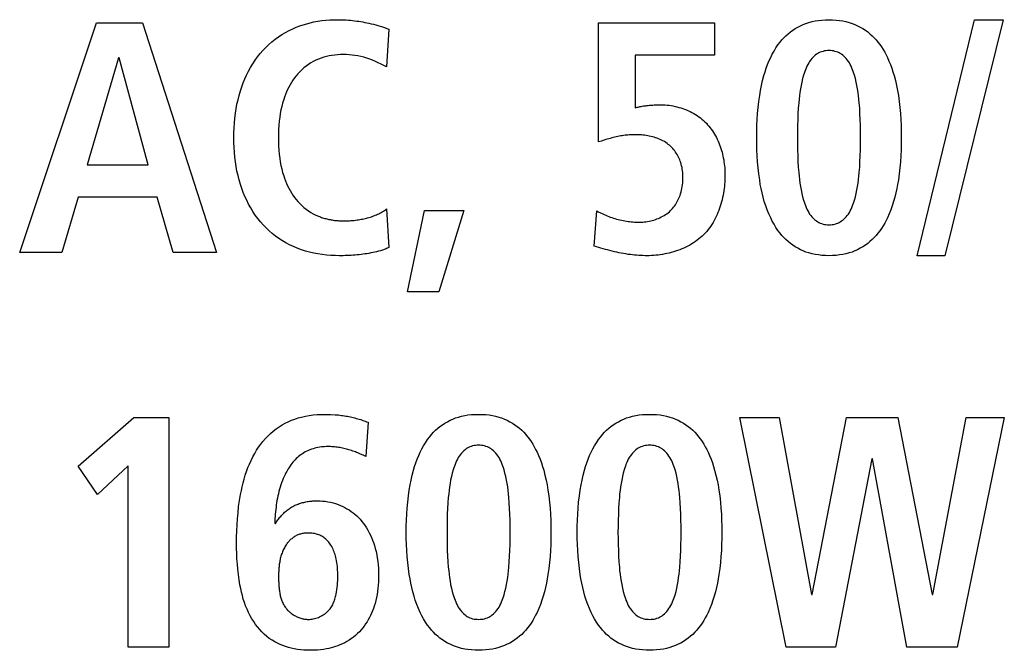
# Model space of a CAD drawing. Units: millimetres. Extents: x -701 to 1352, y -423 to 815.
# Drawn here: x 1087 to 1098, y 170 to 177 of the extents above; entities that cross this region are included whole.
import ezdxf

# ---------------------------------------------------------------- set-up
doc = ezdxf.new("R2010")
doc.units = ezdxf.units.MM
doc.header["$LTSCALE"] = 46.255
doc.layers.get('0').update_dxf_attribs({"linetype": 'CONTINUOUS'})
doc.layers.add('WHITE', color=7, linetype='CONTINUOUS')

msp = doc.modelspace()

# ---------------------------------------------------------------- linework, layer by layer
at = {"color": 7, "linetype": 'Continuous'}
for p, q in [((1096.754, 174.496), (1097.368, 177.027)), ((1097.678, 177.027), (1097.05, 174.496)), ((1097.368, 177.027), (1097.678, 177.027)), ((1087.127, 174.531), (1087.952, 176.992)), ((1087.952, 176.992), (1088.446, 176.992)), ((1088.446, 176.992), (1089.239, 174.531)), ((1088.188, 176.619), (1087.85, 175.469)), ((1088.195, 176.619), (1088.188, 176.619)), ((1088.506, 175.469), (1088.195, 176.619)), ((1087.85, 175.469), (1088.506, 175.469)), ((1087.755, 175.123), (1087.578, 174.531)), ((1088.601, 175.123), (1087.755, 175.123)), ((1088.774, 174.531), (1088.601, 175.123)), ((1091.286, 174.108), (1091.47, 174.982)), ((1091.47, 174.982), (1091.893, 174.982)), ((1091.893, 174.982), (1091.625, 174.108)), ((1087.578, 174.531), (1087.127, 174.531)), ((1089.239, 174.531), (1088.774, 174.531)), ((1097.05, 174.496), (1096.754, 174.496)), ((1091.625, 174.108), (1091.286, 174.108)), ((1087.753, 172.237), (1088.352, 172.759)), ((1088.352, 172.759), (1088.726, 172.759)), ((1088.726, 172.759), (1088.726, 170.298)), ((1094.851, 172.759), (1095.274, 172.759)), ((1095.348, 170.298), (1094.851, 172.759)), ((1095.274, 172.759), (1095.62, 170.862)), ((1095.627, 170.862), (1095.997, 172.759)), ((1095.997, 172.759), (1096.547, 172.759)), ((1096.547, 172.759), (1096.914, 170.862)), ((1096.921, 170.862), (1097.28, 172.759)), ((1097.689, 172.759), (1097.182, 170.298)), ((1097.28, 172.759), (1097.689, 172.759)), ((1096.268, 172.315), (1095.88, 170.298)), ((1096.275, 172.315), (1096.268, 172.315)), ((1096.642, 170.298), (1096.275, 172.315)), ((1087.961, 171.934), (1087.753, 172.237)), ((1088.289, 172.24), (1087.961, 171.934)), ((1088.289, 170.298), (1088.289, 172.24)), ((1095.62, 170.862), (1095.627, 170.862)), ((1096.914, 170.862), (1096.921, 170.862)), ((1088.726, 170.298), (1088.289, 170.298)), ((1095.88, 170.298), (1095.348, 170.298)), ((1097.182, 170.298), (1096.642, 170.298))]:
    msp.add_line(p, q, dxfattribs=at)
at = {"layer": 'WHITE', "color": 7, "linetype": 'Continuous'}
for p, q in [((1091.088, 176.925), (1091.063, 176.52)), ((1093.336, 175.716), (1093.336, 176.992)), ((1093.336, 176.992), (1094.58, 176.992)), ((1094.58, 176.992), (1094.58, 176.647)), ((1093.731, 176.647), (1093.731, 176.082)), ((1094.58, 176.647), (1093.731, 176.647)), ((1091.063, 176.52), (1091.003, 176.55)), ((1091.063, 174.997), (1091.088, 174.584)), ((1093.29, 174.598), (1093.318, 174.976)), ((1090.864, 172.709), (1090.839, 172.343)), ((1089.863, 171.627), (1089.87, 171.62)), ((1089.905, 171.059), (1089.905, 171.037))]:
    msp.add_line(p, q, dxfattribs=at)
for points in [[(1090.555, 174.496), (1090.51, 174.497), (1090.464, 174.499), (1090.418, 174.502), (1090.372, 174.508), (1090.327, 174.515), (1090.282, 174.523), (1090.237, 174.533), (1090.192, 174.545), (1090.149, 174.559), (1090.105, 174.575), (1090.063, 174.593), (1090.023, 174.612), (1089.983, 174.633), (1089.945, 174.655), (1089.907, 174.68), (1089.871, 174.706), (1089.836, 174.734), (1089.802, 174.763), (1089.77, 174.794), (1089.739, 174.826), (1089.709, 174.859), (1089.68, 174.895), (1089.654, 174.932), (1089.628, 174.97), (1089.605, 175.009), (1089.582, 175.049), (1089.562, 175.09), (1089.543, 175.132), (1089.526, 175.174), (1089.51, 175.217), (1089.495, 175.26), (1089.481, 175.308), (1089.469, 175.356), (1089.458, 175.404), (1089.449, 175.452), (1089.441, 175.501), (1089.435, 175.553), (1089.43, 175.605), (1089.426, 175.657), (1089.424, 175.709), (1089.424, 175.762), (1089.424, 175.814), (1089.426, 175.866), (1089.43, 175.919), (1089.435, 175.971), (1089.441, 176.023), (1089.449, 176.071), (1089.458, 176.12), (1089.469, 176.168), (1089.481, 176.216), (1089.495, 176.263), (1089.509, 176.306), (1089.525, 176.349), (1089.542, 176.392), (1089.561, 176.433), (1089.582, 176.474), (1089.603, 176.514), (1089.627, 176.553), (1089.652, 176.592), (1089.679, 176.629), (1089.707, 176.664), (1089.737, 176.698), (1089.767, 176.73), (1089.799, 176.76), (1089.833, 176.79), (1089.867, 176.817), (1089.903, 176.843), (1089.94, 176.868), (1089.978, 176.891), (1090.017, 176.912), (1090.057, 176.931), (1090.094, 176.946), (1090.131, 176.96), (1090.168, 176.973), (1090.206, 176.984), (1090.244, 176.994), (1090.283, 177.003), (1090.325, 177.01), (1090.368, 177.017), (1090.411, 177.021), (1090.455, 177.025), (1090.498, 177.027), (1090.541, 177.027)], [(1090.541, 177.027), (1090.564, 177.027), (1090.586, 177.027), (1090.608, 177.026), (1090.631, 177.025), (1090.653, 177.023), (1090.675, 177.021), (1090.697, 177.019), (1090.719, 177.016), (1090.742, 177.013), (1090.764, 177.01), (1090.786, 177.007), (1090.808, 177.003), (1090.83, 176.999), (1090.852, 176.994), (1090.874, 176.989), (1090.898, 176.984), (1090.922, 176.978), (1090.946, 176.971), (1090.97, 176.965), (1090.994, 176.958), (1091.018, 176.95), (1091.041, 176.942), (1091.064, 176.934), (1091.088, 176.925)], [(1095.808, 174.496), (1095.77, 174.497), (1095.733, 174.499), (1095.695, 174.504), (1095.661, 174.509), (1095.627, 174.516), (1095.593, 174.525), (1095.562, 174.535), (1095.532, 174.547), (1095.503, 174.56), (1095.474, 174.575), (1095.446, 174.591), (1095.419, 174.608), (1095.394, 174.627), (1095.37, 174.647), (1095.347, 174.668), (1095.325, 174.69), (1095.304, 174.713), (1095.284, 174.736), (1095.261, 174.767), (1095.239, 174.8), (1095.219, 174.833), (1095.2, 174.867), (1095.183, 174.901), (1095.163, 174.944), (1095.146, 174.988), (1095.13, 175.032), (1095.115, 175.077), (1095.103, 175.123), (1095.091, 175.169), (1095.081, 175.215), (1095.072, 175.261), (1095.065, 175.308), (1095.055, 175.373), (1095.048, 175.437), (1095.042, 175.502), (1095.038, 175.567), (1095.035, 175.632), (1095.033, 175.697), (1095.033, 175.762), (1095.033, 175.827), (1095.035, 175.892), (1095.038, 175.957), (1095.042, 176.022), (1095.048, 176.086), (1095.055, 176.151), (1095.065, 176.215), (1095.074, 176.269), (1095.084, 176.323), (1095.097, 176.376), (1095.111, 176.428), (1095.123, 176.468), (1095.136, 176.507), (1095.15, 176.546), (1095.165, 176.584), (1095.183, 176.622), (1095.2, 176.657), (1095.219, 176.691), (1095.239, 176.724), (1095.261, 176.756), (1095.284, 176.787), (1095.304, 176.811), (1095.325, 176.834), (1095.347, 176.856), (1095.37, 176.877), (1095.394, 176.897), (1095.419, 176.915), (1095.446, 176.933), (1095.474, 176.949), (1095.503, 176.963), (1095.532, 176.976), (1095.562, 176.988), (1095.593, 176.998), (1095.627, 177.007), (1095.661, 177.014), (1095.695, 177.02), (1095.733, 177.024), (1095.77, 177.027), (1095.808, 177.027)], [(1095.808, 177.027), (1095.846, 177.027), (1095.884, 177.024), (1095.922, 177.02), (1095.957, 177.014), (1095.991, 177.007), (1096.025, 176.998), (1096.056, 176.988), (1096.086, 176.976), (1096.115, 176.963), (1096.144, 176.949), (1096.172, 176.933), (1096.199, 176.915), (1096.224, 176.897), (1096.248, 176.877), (1096.271, 176.856), (1096.293, 176.834), (1096.314, 176.811), (1096.334, 176.787), (1096.354, 176.761), (1096.372, 176.735), (1096.39, 176.707), (1096.406, 176.679), (1096.421, 176.651), (1096.435, 176.622), (1096.452, 176.584), (1096.468, 176.546), (1096.482, 176.507), (1096.495, 176.468), (1096.507, 176.428), (1096.521, 176.376), (1096.533, 176.323), (1096.543, 176.269), (1096.553, 176.215), (1096.562, 176.151), (1096.569, 176.086), (1096.575, 176.022), (1096.579, 175.957), (1096.582, 175.892), (1096.583, 175.827), (1096.584, 175.762), (1096.583, 175.697), (1096.582, 175.632), (1096.579, 175.567), (1096.575, 175.502), (1096.569, 175.437), (1096.562, 175.373), (1096.553, 175.308), (1096.545, 175.261), (1096.536, 175.215), (1096.526, 175.169), (1096.515, 175.123), (1096.502, 175.077), (1096.488, 175.032), (1096.472, 174.988), (1096.455, 174.944), (1096.435, 174.901), (1096.421, 174.872), (1096.406, 174.844), (1096.39, 174.816), (1096.372, 174.789), (1096.354, 174.762), (1096.334, 174.736), (1096.314, 174.713), (1096.293, 174.69), (1096.271, 174.668), (1096.248, 174.647), (1096.224, 174.627), (1096.199, 174.608), (1096.172, 174.591), (1096.144, 174.575), (1096.115, 174.56), (1096.086, 174.547), (1096.056, 174.535), (1096.025, 174.525), (1095.991, 174.516), (1095.957, 174.509), (1095.922, 174.504), (1095.884, 174.499), (1095.846, 174.497), (1095.808, 174.496)], [(1091.003, 176.55), (1090.974, 176.564), (1090.943, 176.578), (1090.913, 176.592), (1090.882, 176.604), (1090.851, 176.615), (1090.819, 176.624), (1090.787, 176.632), (1090.754, 176.639), (1090.723, 176.644), (1090.692, 176.648), (1090.661, 176.651), (1090.629, 176.653), (1090.598, 176.654), (1090.567, 176.653), (1090.537, 176.651), (1090.507, 176.648), (1090.477, 176.644), (1090.447, 176.639), (1090.418, 176.632), (1090.388, 176.624), (1090.36, 176.615), (1090.331, 176.604), (1090.304, 176.592), (1090.277, 176.578), (1090.25, 176.563), (1090.224, 176.547), (1090.2, 176.529), (1090.176, 176.51), (1090.153, 176.49), (1090.131, 176.469), (1090.11, 176.447), (1090.092, 176.425), (1090.074, 176.402), (1090.057, 176.379), (1090.042, 176.354), (1090.027, 176.329), (1090.014, 176.304), (1090.001, 176.278), (1089.989, 176.252), (1089.978, 176.225), (1089.968, 176.198), (1089.959, 176.17), (1089.948, 176.133), (1089.939, 176.096), (1089.93, 176.059), (1089.923, 176.021), (1089.918, 175.983), (1089.912, 175.939), (1089.908, 175.895), (1089.905, 175.851), (1089.904, 175.806), (1089.903, 175.762), (1089.904, 175.717), (1089.905, 175.673), (1089.908, 175.628), (1089.912, 175.584), (1089.918, 175.54), (1089.923, 175.502), (1089.93, 175.465), (1089.939, 175.427), (1089.948, 175.39), (1089.959, 175.353), (1089.968, 175.326), (1089.978, 175.299), (1089.989, 175.272), (1090.001, 175.245), (1090.014, 175.219), (1090.027, 175.194), (1090.042, 175.169), (1090.057, 175.145), (1090.074, 175.121), (1090.092, 175.098), (1090.11, 175.076), (1090.131, 175.054), (1090.153, 175.033), (1090.176, 175.013), (1090.2, 174.994), (1090.224, 174.977), (1090.25, 174.96), (1090.276, 174.945), (1090.304, 174.932)], [(1095.808, 176.696), (1095.792, 176.696), (1095.776, 176.694), (1095.761, 176.692), (1095.745, 176.688), (1095.73, 176.684), (1095.715, 176.678), (1095.701, 176.672), (1095.688, 176.664), (1095.675, 176.656), (1095.662, 176.647), (1095.651, 176.637), (1095.639, 176.626), (1095.626, 176.612), (1095.613, 176.596), (1095.601, 176.58), (1095.591, 176.563), (1095.581, 176.546), (1095.572, 176.528), (1095.563, 176.509), (1095.556, 176.49), (1095.549, 176.471), (1095.542, 176.452), (1095.536, 176.432), (1095.526, 176.396), (1095.517, 176.359), (1095.509, 176.322), (1095.502, 176.285), (1095.497, 176.248), (1095.492, 176.211), (1095.488, 176.174), (1095.484, 176.137), (1095.479, 176.077), (1095.476, 176.017), (1095.473, 175.958), (1095.471, 175.892), (1095.47, 175.827), (1095.47, 175.762), (1095.47, 175.696), (1095.471, 175.631), (1095.473, 175.566), (1095.476, 175.506), (1095.479, 175.446), (1095.484, 175.387), (1095.488, 175.349), (1095.492, 175.312), (1095.497, 175.275), (1095.502, 175.238), (1095.509, 175.201), (1095.517, 175.164), (1095.526, 175.128), (1095.536, 175.091), (1095.542, 175.072), (1095.549, 175.052), (1095.556, 175.033), (1095.563, 175.014), (1095.572, 174.996), (1095.581, 174.978), (1095.591, 174.96), (1095.601, 174.943), (1095.613, 174.927), (1095.626, 174.912), (1095.639, 174.897), (1095.651, 174.887), (1095.662, 174.877), (1095.675, 174.868), (1095.688, 174.859), (1095.701, 174.852), (1095.715, 174.845), (1095.73, 174.84), (1095.745, 174.835), (1095.761, 174.832), (1095.776, 174.829), (1095.792, 174.828), (1095.808, 174.827)], [(1095.808, 174.827), (1095.825, 174.828), (1095.841, 174.829), (1095.857, 174.832), (1095.872, 174.835), (1095.888, 174.84), (1095.903, 174.845), (1095.917, 174.852), (1095.93, 174.859), (1095.943, 174.868), (1095.956, 174.877), (1095.967, 174.887), (1095.979, 174.897), (1095.992, 174.912), (1096.005, 174.927), (1096.017, 174.943), (1096.027, 174.96), (1096.037, 174.978), (1096.046, 174.996), (1096.055, 175.014), (1096.062, 175.033), (1096.069, 175.052), (1096.076, 175.071), (1096.082, 175.091), (1096.092, 175.128), (1096.101, 175.164), (1096.109, 175.201), (1096.115, 175.238), (1096.121, 175.275), (1096.126, 175.312), (1096.13, 175.349), (1096.133, 175.387), (1096.138, 175.446), (1096.141, 175.506), (1096.144, 175.566), (1096.146, 175.631), (1096.147, 175.696), (1096.147, 175.762), (1096.147, 175.827), (1096.146, 175.892), (1096.144, 175.958), (1096.141, 176.017), (1096.138, 176.077), (1096.133, 176.137), (1096.13, 176.174), (1096.126, 176.211), (1096.121, 176.248), (1096.115, 176.285), (1096.109, 176.322), (1096.101, 176.359), (1096.092, 176.396), (1096.082, 176.432), (1096.076, 176.452), (1096.069, 176.471), (1096.062, 176.49), (1096.055, 176.509), (1096.046, 176.528), (1096.037, 176.546), (1096.027, 176.563), (1096.017, 176.58), (1096.005, 176.596), (1095.992, 176.612), (1095.979, 176.626), (1095.967, 176.637), (1095.956, 176.647), (1095.943, 176.656), (1095.93, 176.664), (1095.917, 176.672), (1095.903, 176.678), (1095.888, 176.684), (1095.872, 176.688), (1095.857, 176.692), (1095.841, 176.694), (1095.825, 176.696), (1095.808, 176.696)], [(1093.731, 176.082), (1093.741, 176.085), (1093.751, 176.088), (1093.761, 176.09), (1093.771, 176.093), (1093.781, 176.095), (1093.794, 176.097), (1093.806, 176.099), (1093.819, 176.102), (1093.831, 176.103), (1093.844, 176.105), (1093.856, 176.107), (1093.869, 176.108), (1093.882, 176.109), (1093.895, 176.11), (1093.907, 176.111), (1093.92, 176.112), (1093.933, 176.113), (1093.945, 176.113), (1093.958, 176.113), (1093.971, 176.114), (1093.984, 176.114), (1093.996, 176.114), (1094.009, 176.114)], [(1094.009, 176.114), (1094.03, 176.114), (1094.051, 176.113), (1094.072, 176.111), (1094.093, 176.109), (1094.114, 176.106), (1094.135, 176.102), (1094.157, 176.098), (1094.177, 176.093), (1094.198, 176.087), (1094.219, 176.081), (1094.239, 176.074), (1094.26, 176.067), (1094.28, 176.059), (1094.3, 176.05), (1094.319, 176.041), (1094.338, 176.031), (1094.357, 176.02), (1094.376, 176.009), (1094.394, 175.998), (1094.412, 175.986), (1094.429, 175.973), (1094.446, 175.96), (1094.462, 175.946), (1094.477, 175.931), (1094.493, 175.916), (1094.507, 175.901), (1094.521, 175.885), (1094.534, 175.869), (1094.546, 175.853), (1094.558, 175.836), (1094.57, 175.818), (1094.581, 175.8), (1094.591, 175.782), (1094.601, 175.763), (1094.61, 175.745), (1094.619, 175.725), (1094.627, 175.706), (1094.635, 175.686), (1094.642, 175.666), (1094.649, 175.646), (1094.655, 175.626), (1094.661, 175.606), (1094.666, 175.585), (1094.671, 175.564), (1094.675, 175.544), (1094.679, 175.523), (1094.682, 175.502), (1094.685, 175.481), (1094.688, 175.46), (1094.69, 175.439), (1094.691, 175.418), (1094.692, 175.397), (1094.693, 175.377), (1094.693, 175.356)], [(1093.745, 175.793), (1093.729, 175.793), (1093.714, 175.793), (1093.698, 175.793), (1093.683, 175.792), (1093.668, 175.791), (1093.652, 175.79), (1093.637, 175.788), (1093.622, 175.787), (1093.606, 175.785), (1093.59, 175.782), (1093.574, 175.78), (1093.558, 175.777), (1093.542, 175.774), (1093.526, 175.77), (1093.51, 175.767), (1093.494, 175.763), (1093.478, 175.759), (1093.462, 175.754), (1093.446, 175.75), (1093.43, 175.745), (1093.414, 175.741), (1093.398, 175.736), (1093.383, 175.731), (1093.367, 175.726), (1093.336, 175.716)], [(1093.776, 174.856), (1093.793, 174.856), (1093.81, 174.857), (1093.827, 174.858), (1093.844, 174.86), (1093.861, 174.863), (1093.879, 174.866), (1093.896, 174.869), (1093.912, 174.874), (1093.929, 174.878), (1093.946, 174.884), (1093.962, 174.89), (1093.979, 174.896), (1093.994, 174.903), (1094.01, 174.911), (1094.025, 174.919), (1094.04, 174.927), (1094.055, 174.937), (1094.069, 174.946), (1094.083, 174.957), (1094.096, 174.968), (1094.108, 174.979), (1094.12, 174.991), (1094.131, 175.003), (1094.141, 175.015), (1094.151, 175.028), (1094.161, 175.041), (1094.169, 175.055), (1094.178, 175.069), (1094.185, 175.083), (1094.192, 175.098), (1094.199, 175.112), (1094.205, 175.127), (1094.211, 175.143), (1094.217, 175.161), (1094.222, 175.18), (1094.227, 175.199), (1094.231, 175.218), (1094.235, 175.237), (1094.237, 175.257), (1094.239, 175.276), (1094.241, 175.296), (1094.242, 175.315), (1094.242, 175.335), (1094.241, 175.353), (1094.241, 175.371), (1094.239, 175.389), (1094.237, 175.406), (1094.235, 175.424), (1094.232, 175.442), (1094.228, 175.459), (1094.224, 175.477), (1094.218, 175.494), (1094.213, 175.511), (1094.207, 175.525), (1094.201, 175.54), (1094.194, 175.554), (1094.187, 175.568), (1094.18, 175.582), (1094.171, 175.595), (1094.163, 175.608), (1094.154, 175.621), (1094.144, 175.633), (1094.134, 175.645), (1094.123, 175.657), (1094.111, 175.668), (1094.098, 175.68), (1094.085, 175.69), (1094.071, 175.7), (1094.057, 175.71), (1094.043, 175.719), (1094.028, 175.727), (1094.013, 175.735), (1093.997, 175.742), (1093.981, 175.749), (1093.965, 175.755), (1093.949, 175.761), (1093.932, 175.766), (1093.915, 175.771), (1093.898, 175.775), (1093.881, 175.779), (1093.864, 175.783), (1093.847, 175.786), (1093.83, 175.788), (1093.813, 175.79), (1093.796, 175.791), (1093.778, 175.793), (1093.762, 175.793), (1093.745, 175.793)], [(1094.693, 175.356), (1094.693, 175.333), (1094.692, 175.309), (1094.691, 175.286), (1094.689, 175.262), (1094.687, 175.239), (1094.684, 175.215), (1094.681, 175.191), (1094.677, 175.167), (1094.673, 175.144), (1094.668, 175.12), (1094.662, 175.096), (1094.657, 175.073), (1094.65, 175.05), (1094.643, 175.027), (1094.635, 175.004), (1094.627, 174.981), (1094.618, 174.959), (1094.609, 174.937), (1094.599, 174.915), (1094.588, 174.894), (1094.577, 174.873), (1094.565, 174.852), (1094.553, 174.832), (1094.54, 174.813), (1094.527, 174.794), (1094.512, 174.775), (1094.497, 174.757), (1094.482, 174.739), (1094.466, 174.722), (1094.449, 174.706), (1094.432, 174.691), (1094.414, 174.676), (1094.395, 174.661), (1094.376, 174.648), (1094.356, 174.634), (1094.336, 174.622), (1094.316, 174.61), (1094.295, 174.599), (1094.274, 174.588), (1094.252, 174.578), (1094.23, 174.568), (1094.208, 174.56), (1094.185, 174.551), (1094.162, 174.544), (1094.139, 174.536), (1094.116, 174.53), (1094.093, 174.524), (1094.069, 174.519), (1094.046, 174.514), (1094.022, 174.51), (1093.999, 174.506), (1093.975, 174.503), (1093.951, 174.5), (1093.928, 174.498), (1093.904, 174.497), (1093.881, 174.496), (1093.858, 174.496)], [(1090.304, 174.932), (1090.313, 174.927), (1090.322, 174.923), (1090.331, 174.919), (1090.342, 174.915), (1090.354, 174.911), (1090.365, 174.907), (1090.376, 174.903), (1090.387, 174.9), (1090.399, 174.896), (1090.41, 174.893), (1090.422, 174.89), (1090.433, 174.887), (1090.445, 174.885), (1090.456, 174.883), (1090.468, 174.881), (1090.48, 174.879), (1090.491, 174.877), (1090.503, 174.875), (1090.515, 174.874), (1090.527, 174.873), (1090.539, 174.872), (1090.55, 174.871), (1090.562, 174.871), (1090.574, 174.87), (1090.586, 174.87), (1090.598, 174.87)], [(1090.598, 174.87), (1090.614, 174.87), (1090.631, 174.87), (1090.648, 174.871), (1090.665, 174.871), (1090.681, 174.872), (1090.698, 174.874), (1090.715, 174.875), (1090.731, 174.877), (1090.748, 174.879), (1090.762, 174.881), (1090.776, 174.883), (1090.79, 174.886), (1090.804, 174.889), (1090.818, 174.892), (1090.832, 174.895), (1090.846, 174.898), (1090.859, 174.902), (1090.873, 174.906), (1090.887, 174.91), (1090.9, 174.914), (1090.914, 174.919), (1090.927, 174.924), (1090.94, 174.929), (1090.953, 174.935), (1090.966, 174.94), (1090.979, 174.946), (1090.991, 174.953), (1091.004, 174.959), (1091.016, 174.966), (1091.028, 174.973), (1091.04, 174.981), (1091.052, 174.988), (1091.063, 174.997)], [(1093.318, 174.976), (1093.334, 174.968), (1093.349, 174.96), (1093.365, 174.952), (1093.381, 174.944), (1093.397, 174.937), (1093.413, 174.93), (1093.429, 174.923), (1093.446, 174.917), (1093.463, 174.91), (1093.479, 174.905), (1093.496, 174.899), (1093.513, 174.894), (1093.53, 174.889), (1093.548, 174.884), (1093.565, 174.88), (1093.582, 174.876), (1093.6, 174.873), (1093.617, 174.87), (1093.635, 174.867), (1093.653, 174.864), (1093.67, 174.862), (1093.688, 174.86), (1093.706, 174.858), (1093.723, 174.857), (1093.741, 174.856), (1093.759, 174.856), (1093.776, 174.856)], [(1093.858, 174.496), (1093.835, 174.496), (1093.813, 174.497), (1093.79, 174.497), (1093.768, 174.499), (1093.745, 174.5), (1093.723, 174.502), (1093.7, 174.504), (1093.678, 174.507), (1093.653, 174.51), (1093.629, 174.514), (1093.604, 174.518), (1093.58, 174.523), (1093.555, 174.528), (1093.531, 174.533), (1093.507, 174.538), (1093.482, 174.544), (1093.458, 174.55), (1093.434, 174.557), (1093.41, 174.563), (1093.386, 174.57), (1093.362, 174.577), (1093.338, 174.584), (1093.314, 174.591), (1093.29, 174.598)], [(1091.088, 174.584), (1091.078, 174.579), (1091.068, 174.575), (1091.058, 174.57), (1091.048, 174.566), (1091.038, 174.563), (1091.028, 174.559), (1091.018, 174.556), (1091.007, 174.553), (1090.997, 174.549), (1090.977, 174.544), (1090.956, 174.538), (1090.935, 174.534), (1090.914, 174.529), (1090.894, 174.525), (1090.873, 174.521), (1090.852, 174.517), (1090.831, 174.514), (1090.81, 174.511), (1090.789, 174.508), (1090.767, 174.506), (1090.746, 174.504), (1090.725, 174.502), (1090.704, 174.501), (1090.683, 174.499), (1090.661, 174.498), (1090.64, 174.497), (1090.619, 174.497), (1090.598, 174.496), (1090.576, 174.496), (1090.555, 174.496)], [(1090.211, 170.263), (1090.176, 170.265), (1090.142, 170.268), (1090.107, 170.273), (1090.073, 170.279), (1090.039, 170.286), (1090.009, 170.294), (1089.979, 170.303), (1089.949, 170.313), (1089.92, 170.325), (1089.892, 170.338), (1089.864, 170.353), (1089.834, 170.371), (1089.805, 170.391), (1089.778, 170.412), (1089.751, 170.435), (1089.726, 170.46), (1089.702, 170.486), (1089.679, 170.513), (1089.657, 170.541), (1089.637, 170.57), (1089.618, 170.599), (1089.599, 170.633), (1089.582, 170.668), (1089.566, 170.703), (1089.551, 170.739), (1089.538, 170.776), (1089.526, 170.813), (1089.516, 170.851), (1089.506, 170.888), (1089.498, 170.926), (1089.49, 170.965), (1089.481, 171.02), (1089.473, 171.076), (1089.467, 171.132), (1089.462, 171.188), (1089.458, 171.244), (1089.456, 171.3), (1089.454, 171.356), (1089.453, 171.412), (1089.454, 171.477), (1089.456, 171.543), (1089.459, 171.609), (1089.463, 171.674), (1089.469, 171.739), (1089.476, 171.804), (1089.486, 171.869), (1089.497, 171.934), (1089.505, 171.976), (1089.514, 172.018), (1089.524, 172.059), (1089.535, 172.1), (1089.547, 172.141), (1089.56, 172.182), (1089.575, 172.222), (1089.591, 172.261), (1089.609, 172.3), (1089.628, 172.338), (1089.648, 172.375), (1089.669, 172.409), (1089.69, 172.441), (1089.713, 172.473), (1089.737, 172.503), (1089.763, 172.533), (1089.79, 172.561), (1089.818, 172.588), (1089.847, 172.613), (1089.877, 172.637), (1089.909, 172.66), (1089.941, 172.68), (1089.974, 172.699), (1090.008, 172.715), (1090.043, 172.73), (1090.079, 172.743), (1090.115, 172.755), (1090.151, 172.764), (1090.192, 172.774), (1090.233, 172.781), (1090.274, 172.787), (1090.319, 172.791), (1090.364, 172.793), (1090.409, 172.794), (1090.461, 172.793), (1090.512, 172.79)], [(1090.512, 172.79), (1090.529, 172.789), (1090.546, 172.787), (1090.563, 172.785), (1090.579, 172.783), (1090.595, 172.781), (1090.611, 172.779), (1090.627, 172.776), (1090.642, 172.773), (1090.658, 172.77), (1090.674, 172.767), (1090.689, 172.764), (1090.705, 172.76), (1090.722, 172.756), (1090.738, 172.751), (1090.754, 172.747), (1090.77, 172.742), (1090.785, 172.737), (1090.801, 172.732), (1090.817, 172.726), (1090.833, 172.721), (1090.848, 172.715), (1090.864, 172.709)], [(1092.05, 170.263), (1092.012, 170.263), (1091.974, 170.266), (1091.936, 170.27), (1091.902, 170.276), (1091.868, 170.283), (1091.834, 170.292), (1091.803, 170.302), (1091.773, 170.314), (1091.744, 170.327), (1091.715, 170.341), (1091.687, 170.357), (1091.661, 170.375), (1091.635, 170.394), (1091.611, 170.413), (1091.588, 170.434), (1091.566, 170.456), (1091.545, 170.479), (1091.525, 170.503), (1091.502, 170.534), (1091.48, 170.566), (1091.46, 170.599), (1091.441, 170.633), (1091.424, 170.668), (1091.404, 170.711), (1091.387, 170.755), (1091.371, 170.799), (1091.357, 170.844), (1091.344, 170.889), (1091.333, 170.935), (1091.322, 170.982), (1091.314, 171.028), (1091.306, 171.075), (1091.297, 171.139), (1091.289, 171.204), (1091.283, 171.269), (1091.279, 171.333), (1091.276, 171.398), (1091.274, 171.463), (1091.274, 171.528), (1091.274, 171.593), (1091.276, 171.658), (1091.279, 171.723), (1091.283, 171.788), (1091.289, 171.853), (1091.297, 171.918), (1091.306, 171.982), (1091.315, 172.036), (1091.326, 172.089), (1091.338, 172.142), (1091.352, 172.195), (1091.364, 172.235), (1091.377, 172.274), (1091.391, 172.313), (1091.407, 172.351), (1091.424, 172.389), (1091.441, 172.423), (1091.46, 172.457), (1091.48, 172.49), (1091.502, 172.523), (1091.525, 172.554), (1091.545, 172.578), (1091.566, 172.601), (1091.588, 172.623), (1091.611, 172.644), (1091.635, 172.663), (1091.661, 172.682), (1091.687, 172.699), (1091.715, 172.715), (1091.744, 172.73), (1091.773, 172.743), (1091.803, 172.755), (1091.834, 172.765), (1091.868, 172.774), (1091.902, 172.781), (1091.936, 172.787), (1091.974, 172.791), (1092.012, 172.793), (1092.05, 172.794)], [(1092.05, 172.794), (1092.088, 172.793), (1092.126, 172.791), (1092.163, 172.787), (1092.198, 172.781), (1092.232, 172.774), (1092.266, 172.765), (1092.297, 172.755), (1092.327, 172.743), (1092.356, 172.73), (1092.385, 172.715), (1092.413, 172.699), (1092.44, 172.682), (1092.465, 172.663), (1092.489, 172.644), (1092.512, 172.623), (1092.534, 172.601), (1092.555, 172.578), (1092.575, 172.554), (1092.595, 172.528), (1092.613, 172.501), (1092.631, 172.474), (1092.647, 172.446), (1092.662, 172.418), (1092.677, 172.389), (1092.694, 172.351), (1092.709, 172.313), (1092.723, 172.274), (1092.736, 172.235), (1092.748, 172.195), (1092.762, 172.142), (1092.774, 172.089), (1092.785, 172.036), (1092.794, 171.982), (1092.803, 171.918), (1092.81, 171.853), (1092.816, 171.788), (1092.82, 171.723), (1092.823, 171.658), (1092.825, 171.593), (1092.825, 171.528), (1092.825, 171.463), (1092.823, 171.398), (1092.82, 171.333), (1092.816, 171.269), (1092.81, 171.204), (1092.803, 171.139), (1092.794, 171.075), (1092.786, 171.028), (1092.777, 170.982), (1092.767, 170.935), (1092.756, 170.889), (1092.743, 170.844), (1092.729, 170.799), (1092.713, 170.755), (1092.696, 170.711), (1092.677, 170.668), (1092.662, 170.639), (1092.647, 170.611), (1092.631, 170.583), (1092.613, 170.555), (1092.595, 170.529), (1092.575, 170.503), (1092.555, 170.479), (1092.534, 170.456), (1092.512, 170.434), (1092.489, 170.413), (1092.465, 170.394), (1092.44, 170.375), (1092.413, 170.357), (1092.385, 170.341), (1092.356, 170.327), (1092.327, 170.314), (1092.297, 170.302), (1092.266, 170.292), (1092.232, 170.283), (1092.198, 170.276), (1092.163, 170.27), (1092.126, 170.266), (1092.088, 170.263), (1092.05, 170.263)], [(1093.884, 170.263), (1093.846, 170.263), (1093.808, 170.266), (1093.771, 170.27), (1093.736, 170.276), (1093.702, 170.283), (1093.668, 170.292), (1093.638, 170.302), (1093.608, 170.314), (1093.578, 170.327), (1093.55, 170.341), (1093.522, 170.357), (1093.495, 170.375), (1093.47, 170.394), (1093.446, 170.413), (1093.423, 170.434), (1093.401, 170.456), (1093.38, 170.479), (1093.36, 170.503), (1093.336, 170.534), (1093.314, 170.566), (1093.294, 170.599), (1093.275, 170.633), (1093.258, 170.668), (1093.239, 170.711), (1093.221, 170.755), (1093.205, 170.799), (1093.191, 170.844), (1093.178, 170.889), (1093.167, 170.935), (1093.157, 170.982), (1093.148, 171.028), (1093.14, 171.075), (1093.131, 171.139), (1093.124, 171.204), (1093.118, 171.269), (1093.113, 171.333), (1093.11, 171.398), (1093.109, 171.463), (1093.108, 171.528), (1093.109, 171.593), (1093.11, 171.658), (1093.113, 171.723), (1093.118, 171.788), (1093.123, 171.853), (1093.131, 171.918), (1093.14, 171.982), (1093.149, 172.036), (1093.16, 172.089), (1093.172, 172.142), (1093.186, 172.195), (1093.198, 172.235), (1093.211, 172.274), (1093.225, 172.313), (1093.241, 172.351), (1093.258, 172.389), (1093.275, 172.423), (1093.294, 172.457), (1093.314, 172.49), (1093.336, 172.523), (1093.36, 172.554), (1093.38, 172.578), (1093.401, 172.601), (1093.423, 172.623), (1093.446, 172.644), (1093.47, 172.663), (1093.495, 172.682), (1093.522, 172.699), (1093.55, 172.715), (1093.578, 172.73), (1093.608, 172.743), (1093.638, 172.755), (1093.668, 172.765), (1093.702, 172.774), (1093.736, 172.781), (1093.771, 172.787), (1093.808, 172.791), (1093.846, 172.793), (1093.884, 172.794)], [(1093.884, 172.794), (1093.922, 172.793), (1093.96, 172.791), (1093.998, 172.787), (1094.032, 172.781), (1094.067, 172.774), (1094.1, 172.765), (1094.131, 172.755), (1094.161, 172.743), (1094.191, 172.73), (1094.219, 172.715), (1094.247, 172.699), (1094.274, 172.682), (1094.299, 172.663), (1094.324, 172.644), (1094.347, 172.623), (1094.369, 172.601), (1094.39, 172.578), (1094.41, 172.554), (1094.429, 172.528), (1094.448, 172.501), (1094.465, 172.474), (1094.481, 172.446), (1094.497, 172.418), (1094.511, 172.389), (1094.528, 172.351), (1094.544, 172.313), (1094.558, 172.274), (1094.571, 172.235), (1094.582, 172.195), (1094.596, 172.142), (1094.608, 172.089), (1094.619, 172.036), (1094.628, 171.982), (1094.637, 171.918), (1094.645, 171.853), (1094.65, 171.788), (1094.655, 171.723), (1094.657, 171.658), (1094.659, 171.593), (1094.66, 171.528), (1094.659, 171.463), (1094.657, 171.398), (1094.654, 171.333), (1094.65, 171.269), (1094.644, 171.204), (1094.637, 171.139), (1094.628, 171.075), (1094.62, 171.028), (1094.612, 170.982), (1094.602, 170.935), (1094.59, 170.889), (1094.578, 170.844), (1094.564, 170.799), (1094.548, 170.755), (1094.53, 170.711), (1094.511, 170.668), (1094.497, 170.639), (1094.481, 170.611), (1094.465, 170.583), (1094.448, 170.555), (1094.429, 170.529), (1094.41, 170.503), (1094.39, 170.479), (1094.369, 170.456), (1094.347, 170.434), (1094.324, 170.413), (1094.299, 170.394), (1094.274, 170.375), (1094.247, 170.357), (1094.219, 170.341), (1094.191, 170.327), (1094.161, 170.314), (1094.131, 170.302), (1094.1, 170.292), (1094.067, 170.283), (1094.032, 170.276), (1093.998, 170.27), (1093.96, 170.266), (1093.922, 170.263), (1093.884, 170.263)], [(1090.434, 172.449), (1090.416, 172.448), (1090.398, 172.447), (1090.38, 172.446), (1090.363, 172.444), (1090.345, 172.441), (1090.327, 172.438), (1090.309, 172.434), (1090.292, 172.43), (1090.274, 172.425), (1090.257, 172.419), (1090.24, 172.413), (1090.224, 172.406), (1090.207, 172.398), (1090.191, 172.39), (1090.176, 172.382), (1090.16, 172.372), (1090.146, 172.362), (1090.132, 172.352), (1090.119, 172.341), (1090.106, 172.33), (1090.093, 172.319), (1090.081, 172.306), (1090.07, 172.294), (1090.058, 172.281), (1090.048, 172.267), (1090.037, 172.254), (1090.027, 172.24), (1090.018, 172.225), (1090.008, 172.211), (1089.999, 172.196), (1089.991, 172.181), (1089.983, 172.166), (1089.975, 172.15), (1089.964, 172.128), (1089.954, 172.105), (1089.945, 172.083), (1089.936, 172.06), (1089.928, 172.037), (1089.921, 172.013), (1089.914, 171.99), (1089.908, 171.966), (1089.902, 171.942), (1089.897, 171.919), (1089.892, 171.895), (1089.887, 171.87), (1089.883, 171.846), (1089.88, 171.822), (1089.877, 171.798), (1089.874, 171.773), (1089.871, 171.749), (1089.869, 171.724), (1089.867, 171.7), (1089.865, 171.676), (1089.864, 171.651), (1089.863, 171.627)], [(1090.782, 172.368), (1090.767, 172.374), (1090.754, 172.38), (1090.741, 172.385), (1090.728, 172.39), (1090.714, 172.395), (1090.701, 172.4), (1090.687, 172.405), (1090.673, 172.409), (1090.659, 172.413), (1090.646, 172.417), (1090.632, 172.421), (1090.618, 172.425), (1090.604, 172.428), (1090.59, 172.431), (1090.576, 172.434), (1090.562, 172.437), (1090.548, 172.439), (1090.533, 172.441), (1090.519, 172.443), (1090.505, 172.445), (1090.491, 172.446), (1090.477, 172.447), (1090.462, 172.448), (1090.448, 172.448), (1090.434, 172.449)], [(1092.05, 172.463), (1092.034, 172.462), (1092.018, 172.461), (1092.002, 172.458), (1091.986, 172.455), (1091.971, 172.45), (1091.956, 172.445), (1091.942, 172.438), (1091.929, 172.431), (1091.916, 172.423), (1091.904, 172.413), (1091.892, 172.404), (1091.881, 172.393), (1091.867, 172.378), (1091.854, 172.363), (1091.843, 172.347), (1091.832, 172.33), (1091.822, 172.312), (1091.813, 172.294), (1091.805, 172.276), (1091.797, 172.257), (1091.79, 172.238), (1091.783, 172.219), (1091.777, 172.199), (1091.767, 172.163), (1091.758, 172.126), (1091.75, 172.089), (1091.744, 172.052), (1091.738, 172.015), (1091.733, 171.978), (1091.729, 171.941), (1091.725, 171.903), (1091.721, 171.844), (1091.717, 171.784), (1091.714, 171.724), (1091.712, 171.659), (1091.711, 171.594), (1091.711, 171.528), (1091.711, 171.463), (1091.712, 171.398), (1091.714, 171.332), (1091.717, 171.273), (1091.721, 171.213), (1091.725, 171.153), (1091.729, 171.116), (1091.733, 171.079), (1091.738, 171.042), (1091.744, 171.005), (1091.75, 170.968), (1091.758, 170.931), (1091.767, 170.894), (1091.777, 170.858), (1091.783, 170.838), (1091.79, 170.819), (1091.797, 170.8), (1091.805, 170.781), (1091.813, 170.762), (1091.822, 170.744), (1091.832, 170.727), (1091.843, 170.71), (1091.854, 170.694), (1091.867, 170.678), (1091.881, 170.664), (1091.892, 170.653), (1091.904, 170.643), (1091.916, 170.634), (1091.929, 170.626), (1091.942, 170.618), (1091.956, 170.612), (1091.971, 170.606), (1091.986, 170.602), (1092.002, 170.598), (1092.018, 170.596), (1092.034, 170.595), (1092.05, 170.594)], [(1092.05, 170.594), (1092.066, 170.595), (1092.082, 170.596), (1092.098, 170.598), (1092.114, 170.602), (1092.129, 170.606), (1092.144, 170.612), (1092.158, 170.618), (1092.171, 170.626), (1092.184, 170.634), (1092.197, 170.643), (1092.209, 170.653), (1092.22, 170.664), (1092.234, 170.678), (1092.246, 170.694), (1092.258, 170.71), (1092.269, 170.727), (1092.279, 170.744), (1092.288, 170.762), (1092.296, 170.781), (1092.304, 170.8), (1092.311, 170.819), (1092.317, 170.838), (1092.323, 170.858), (1092.333, 170.894), (1092.342, 170.931), (1092.35, 170.968), (1092.356, 171.005), (1092.362, 171.042), (1092.367, 171.079), (1092.371, 171.116), (1092.374, 171.153), (1092.379, 171.213), (1092.382, 171.273), (1092.385, 171.332), (1092.387, 171.398), (1092.388, 171.463), (1092.388, 171.528), (1092.388, 171.594), (1092.387, 171.659), (1092.385, 171.724), (1092.382, 171.784), (1092.379, 171.844), (1092.374, 171.903), (1092.371, 171.941), (1092.367, 171.978), (1092.362, 172.015), (1092.356, 172.052), (1092.35, 172.089), (1092.342, 172.126), (1092.333, 172.162), (1092.323, 172.199), (1092.317, 172.219), (1092.311, 172.238), (1092.304, 172.257), (1092.296, 172.276), (1092.288, 172.294), (1092.279, 172.312), (1092.269, 172.33), (1092.258, 172.347), (1092.246, 172.363), (1092.234, 172.378), (1092.22, 172.393), (1092.209, 172.404), (1092.197, 172.413), (1092.184, 172.423), (1092.171, 172.431), (1092.158, 172.438), (1092.144, 172.445), (1092.129, 172.45), (1092.114, 172.455), (1092.098, 172.458), (1092.082, 172.461), (1092.066, 172.462), (1092.05, 172.463)], [(1093.884, 172.463), (1093.868, 172.462), (1093.852, 172.461), (1093.836, 172.458), (1093.821, 172.455), (1093.805, 172.45), (1093.79, 172.445), (1093.777, 172.438), (1093.763, 172.431), (1093.75, 172.423), (1093.738, 172.413), (1093.726, 172.404), (1093.715, 172.393), (1093.701, 172.378), (1093.689, 172.363), (1093.677, 172.347), (1093.666, 172.33), (1093.656, 172.312), (1093.647, 172.294), (1093.639, 172.276), (1093.631, 172.257), (1093.624, 172.238), (1093.618, 172.219), (1093.612, 172.199), (1093.601, 172.163), (1093.592, 172.126), (1093.585, 172.089), (1093.578, 172.052), (1093.572, 172.015), (1093.567, 171.978), (1093.563, 171.941), (1093.56, 171.903), (1093.555, 171.844), (1093.551, 171.784), (1093.549, 171.724), (1093.547, 171.659), (1093.546, 171.594), (1093.545, 171.528), (1093.546, 171.463), (1093.547, 171.398), (1093.549, 171.332), (1093.551, 171.273), (1093.555, 171.213), (1093.56, 171.153), (1093.563, 171.116), (1093.567, 171.079), (1093.572, 171.042), (1093.578, 171.005), (1093.585, 170.968), (1093.592, 170.931), (1093.601, 170.894), (1093.612, 170.858), (1093.618, 170.838), (1093.624, 170.819), (1093.631, 170.8), (1093.639, 170.781), (1093.647, 170.762), (1093.656, 170.744), (1093.666, 170.727), (1093.677, 170.71), (1093.689, 170.694), (1093.701, 170.678), (1093.715, 170.664), (1093.726, 170.653), (1093.738, 170.643), (1093.75, 170.634), (1093.763, 170.626), (1093.777, 170.618), (1093.79, 170.612), (1093.805, 170.606), (1093.821, 170.602), (1093.836, 170.598), (1093.852, 170.596), (1093.868, 170.595), (1093.884, 170.594)], [(1093.884, 170.594), (1093.9, 170.595), (1093.916, 170.596), (1093.932, 170.598), (1093.948, 170.602), (1093.963, 170.606), (1093.978, 170.612), (1093.992, 170.618), (1094.006, 170.626), (1094.019, 170.634), (1094.031, 170.643), (1094.043, 170.653), (1094.054, 170.664), (1094.068, 170.678), (1094.081, 170.694), (1094.092, 170.71), (1094.103, 170.727), (1094.113, 170.744), (1094.122, 170.762), (1094.13, 170.781), (1094.138, 170.8), (1094.145, 170.819), (1094.152, 170.838), (1094.158, 170.858), (1094.168, 170.894), (1094.177, 170.931), (1094.184, 170.968), (1094.191, 171.005), (1094.196, 171.042), (1094.201, 171.079), (1094.205, 171.116), (1094.209, 171.153), (1094.213, 171.213), (1094.217, 171.273), (1094.219, 171.332), (1094.221, 171.398), (1094.222, 171.463), (1094.222, 171.528), (1094.222, 171.594), (1094.221, 171.659), (1094.219, 171.724), (1094.217, 171.784), (1094.213, 171.844), (1094.209, 171.903), (1094.205, 171.941), (1094.201, 171.978), (1094.196, 172.015), (1094.191, 172.052), (1094.184, 172.089), (1094.177, 172.126), (1094.168, 172.162), (1094.158, 172.199), (1094.152, 172.219), (1094.145, 172.238), (1094.138, 172.257), (1094.13, 172.276), (1094.122, 172.294), (1094.113, 172.312), (1094.103, 172.33), (1094.092, 172.347), (1094.081, 172.363), (1094.068, 172.378), (1094.054, 172.393), (1094.043, 172.404), (1094.031, 172.413), (1094.019, 172.423), (1094.006, 172.431), (1093.992, 172.438), (1093.978, 172.445), (1093.963, 172.45), (1093.948, 172.455), (1093.932, 172.458), (1093.916, 172.461), (1093.9, 172.462), (1093.884, 172.463)], [(1090.839, 172.343), (1090.825, 172.349), (1090.81, 172.355), (1090.782, 172.368)], [(1089.87, 171.62), (1089.876, 171.63), (1089.883, 171.64), (1089.89, 171.651), (1089.897, 171.661), (1089.904, 171.67), (1089.911, 171.68), (1089.919, 171.69), (1089.927, 171.699), (1089.935, 171.708), (1089.943, 171.717), (1089.952, 171.726), (1089.96, 171.735), (1089.969, 171.743), (1089.978, 171.751), (1089.988, 171.759), (1089.997, 171.767), (1090.007, 171.774), (1090.017, 171.782), (1090.027, 171.788), (1090.037, 171.795), (1090.048, 171.801), (1090.058, 171.807), (1090.069, 171.813), (1090.08, 171.818), (1090.092, 171.823), (1090.103, 171.828), (1090.115, 171.832), (1090.126, 171.836), (1090.138, 171.84), (1090.15, 171.844), (1090.162, 171.847), (1090.174, 171.85), (1090.186, 171.853), (1090.198, 171.855), (1090.21, 171.858), (1090.223, 171.859), (1090.235, 171.861), (1090.247, 171.863), (1090.26, 171.864), (1090.272, 171.865), (1090.284, 171.866), (1090.296, 171.866), (1090.309, 171.867), (1090.321, 171.867)], [(1090.321, 171.867), (1090.349, 171.866), (1090.377, 171.864), (1090.405, 171.861), (1090.433, 171.857), (1090.461, 171.851), (1090.489, 171.845), (1090.516, 171.837), (1090.543, 171.828), (1090.569, 171.817), (1090.593, 171.806), (1090.616, 171.795), (1090.638, 171.782), (1090.66, 171.768), (1090.682, 171.753), (1090.703, 171.738), (1090.723, 171.722), (1090.742, 171.704), (1090.761, 171.686), (1090.778, 171.668), (1090.797, 171.646), (1090.815, 171.623), (1090.832, 171.599), (1090.848, 171.575), (1090.863, 171.55), (1090.877, 171.524), (1090.89, 171.498), (1090.902, 171.472), (1090.913, 171.445), (1090.923, 171.418), (1090.933, 171.386), (1090.942, 171.353), (1090.95, 171.321), (1090.957, 171.288), (1090.963, 171.255), (1090.968, 171.217), (1090.972, 171.18), (1090.975, 171.142), (1090.976, 171.104), (1090.977, 171.066), (1090.976, 171.031), (1090.975, 170.996), (1090.973, 170.962), (1090.969, 170.927), (1090.965, 170.892), (1090.96, 170.86), (1090.954, 170.829), (1090.947, 170.798), (1090.939, 170.766), (1090.929, 170.736), (1090.921, 170.711), (1090.912, 170.686), (1090.901, 170.661), (1090.89, 170.637), (1090.879, 170.613), (1090.866, 170.59), (1090.853, 170.567), (1090.838, 170.545), (1090.823, 170.523), (1090.807, 170.502), (1090.79, 170.482), (1090.771, 170.461), (1090.751, 170.442), (1090.73, 170.423), (1090.708, 170.405), (1090.686, 170.388), (1090.662, 170.372), (1090.638, 170.358), (1090.614, 170.344), (1090.589, 170.331), (1090.563, 170.32), (1090.54, 170.31), (1090.516, 170.302), (1090.492, 170.295), (1090.468, 170.288), (1090.443, 170.282), (1090.419, 170.277), (1090.386, 170.272), (1090.353, 170.268), (1090.32, 170.265), (1090.287, 170.263), (1090.254, 170.263), (1090.232, 170.263), (1090.211, 170.263)], [(1090.207, 171.521), (1090.197, 171.52), (1090.188, 171.519), (1090.178, 171.518), (1090.168, 171.517), (1090.158, 171.515), (1090.149, 171.513), (1090.139, 171.51), (1090.13, 171.507), (1090.121, 171.504), (1090.111, 171.501), (1090.102, 171.497), (1090.093, 171.493), (1090.085, 171.488), (1090.076, 171.483), (1090.068, 171.478), (1090.06, 171.472), (1090.052, 171.467), (1090.045, 171.46), (1090.037, 171.454), (1090.03, 171.447), (1090.023, 171.44), (1090.016, 171.433), (1090.009, 171.426), (1090.003, 171.418), (1089.997, 171.411), (1089.991, 171.403), (1089.985, 171.395), (1089.979, 171.384), (1089.972, 171.374), (1089.966, 171.363), (1089.96, 171.352), (1089.955, 171.341), (1089.95, 171.329), (1089.945, 171.318), (1089.941, 171.306), (1089.937, 171.295), (1089.933, 171.283), (1089.93, 171.271), (1089.926, 171.259), (1089.923, 171.246), (1089.921, 171.234), (1089.918, 171.222), (1089.916, 171.209), (1089.914, 171.197), (1089.912, 171.185), (1089.911, 171.172), (1089.909, 171.159), (1089.908, 171.147), (1089.907, 171.134), (1089.906, 171.122), (1089.906, 171.109), (1089.905, 171.097), (1089.905, 171.084), (1089.905, 171.072), (1089.905, 171.059)], [(1090.222, 170.594), (1090.236, 170.594), (1090.249, 170.596), (1090.263, 170.597), (1090.277, 170.6), (1090.291, 170.603), (1090.304, 170.607), (1090.318, 170.611), (1090.331, 170.616), (1090.344, 170.622), (1090.357, 170.628), (1090.37, 170.635), (1090.382, 170.642), (1090.394, 170.65), (1090.406, 170.659), (1090.417, 170.667), (1090.427, 170.677), (1090.437, 170.686), (1090.447, 170.697), (1090.456, 170.707), (1090.464, 170.718), (1090.472, 170.729), (1090.478, 170.74), (1090.485, 170.752), (1090.49, 170.764), (1090.495, 170.776), (1090.5, 170.788), (1090.505, 170.801), (1090.509, 170.813), (1090.512, 170.826), (1090.515, 170.839), (1090.518, 170.852), (1090.521, 170.865), (1090.526, 170.889), (1090.53, 170.913), (1090.533, 170.937), (1090.535, 170.962), (1090.537, 170.986), (1090.539, 171.011), (1090.539, 171.035), (1090.54, 171.059), (1090.539, 171.08), (1090.539, 171.101), (1090.538, 171.121), (1090.536, 171.142), (1090.535, 171.163), (1090.532, 171.183), (1090.529, 171.204), (1090.526, 171.224), (1090.522, 171.245), (1090.518, 171.26), (1090.514, 171.275), (1090.51, 171.29), (1090.505, 171.305), (1090.5, 171.32), (1090.494, 171.335), (1090.488, 171.349), (1090.481, 171.363), (1090.474, 171.377), (1090.465, 171.391), (1090.458, 171.401), (1090.451, 171.411), (1090.443, 171.421), (1090.435, 171.431), (1090.426, 171.44), (1090.417, 171.449), (1090.408, 171.458), (1090.398, 171.466), (1090.388, 171.473), (1090.378, 171.48), (1090.367, 171.487), (1090.356, 171.492), (1090.346, 171.497), (1090.335, 171.502), (1090.323, 171.506), (1090.312, 171.509), (1090.301, 171.512), (1090.288, 171.515), (1090.275, 171.517), (1090.262, 171.519), (1090.248, 171.52), (1090.235, 171.521), (1090.222, 171.521), (1090.207, 171.521)], [(1089.905, 171.037), (1089.905, 171.026), (1089.905, 171.015), (1089.905, 171.004), (1089.906, 170.993), (1089.906, 170.982), (1089.907, 170.97), (1089.907, 170.959), (1089.908, 170.948), (1089.909, 170.936), (1089.91, 170.925), (1089.911, 170.914), (1089.913, 170.903), (1089.915, 170.892), (1089.916, 170.88), (1089.918, 170.869), (1089.921, 170.859), (1089.923, 170.848), (1089.926, 170.837), (1089.929, 170.826), (1089.932, 170.816), (1089.936, 170.805), (1089.939, 170.795), (1089.943, 170.785), (1089.948, 170.775), (1089.953, 170.765), (1089.958, 170.755), (1089.963, 170.746), (1089.969, 170.736), (1089.975, 170.727), (1089.981, 170.718), (1089.988, 170.71), (1089.994, 170.702), (1090.001, 170.695), (1090.009, 170.687), (1090.016, 170.68), (1090.024, 170.673), (1090.032, 170.666), (1090.04, 170.66), (1090.048, 170.654), (1090.057, 170.648), (1090.066, 170.642), (1090.075, 170.636), (1090.084, 170.631), (1090.093, 170.626), (1090.103, 170.622), (1090.112, 170.618), (1090.122, 170.614), (1090.132, 170.61), (1090.142, 170.607), (1090.152, 170.604), (1090.162, 170.601), (1090.172, 170.599), (1090.182, 170.597), (1090.192, 170.596), (1090.202, 170.595), (1090.212, 170.594), (1090.222, 170.594)]]:
    msp.add_lwpolyline(points, dxfattribs=at)

doc.saveas('drawing.dxf')
